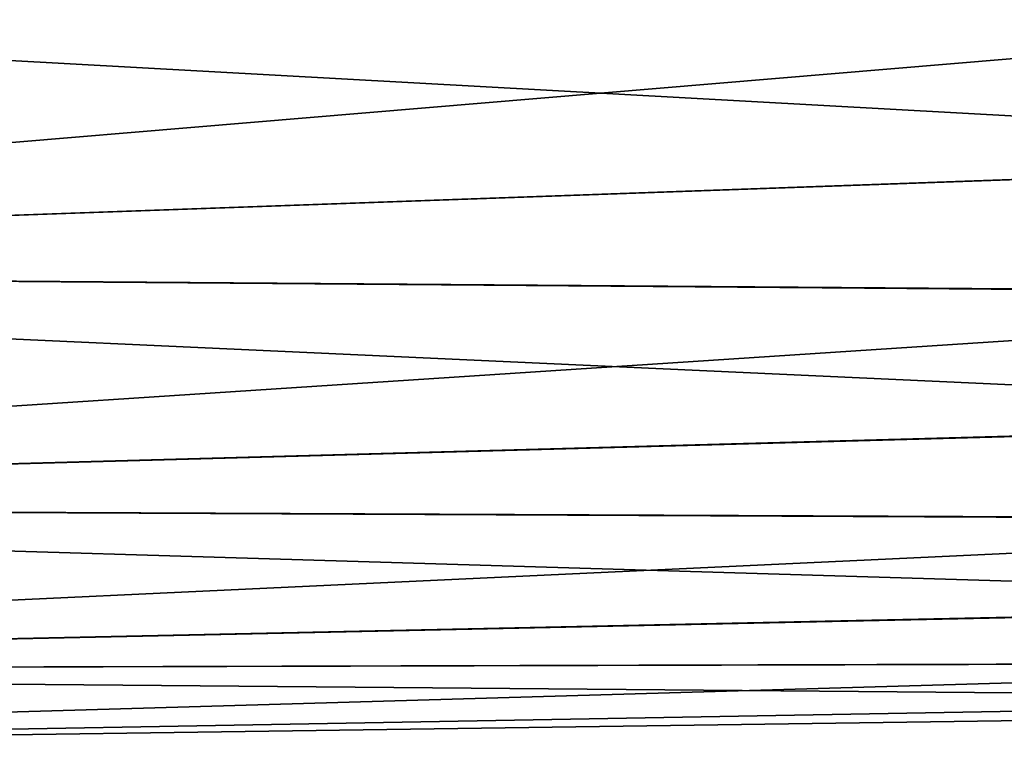
# Model space of a CAD drawing. Units: millimetres. Extents: x -320 to 152, y -206 to 580.
# Drawn here: x 120 to 136, y -24 to -12 of the extents above; entities that cross this region are included whole.
import ezdxf

# ---------------------------------------------------------------- set-up
doc = ezdxf.new("R2010")
doc.units = ezdxf.units.MM
doc.header["$LTSCALE"] = 26.699852
doc.layers.add('638', color=7, linetype='CONTINUOUS')

msp = doc.modelspace()

# ---------------------------------------------------------------- linework, layer by layer
at = {"layer": '638', "color": 7, "linetype": 'CONTINUOUS', "true_color": 0xababab}
for points in [[(95.905, -11.035, 21.025), (95.905, -15.746, 17.773), (147.596, -11.414, 19.786), (95.905, -11.035, 21.025)], [(95.905, -15.746, -17.773), (95.905, -11.035, -21.025), (147.596, -13.898, -18.128), (95.905, -15.746, -17.773)], [(95.905, -11.035, -21.025), (147.596, -11.415, -19.786), (147.596, -13.898, -18.128), (95.905, -11.035, -21.025)], [(95.905, -15.746, 17.773), (147.596, -13.901, 18.126), (147.596, -11.414, 19.786), (95.905, -15.746, 17.773)], [(95.905, -15.746, -17.773), (147.596, -13.898, -18.128), (147.596, -16.142, -16.162), (95.905, -15.746, -17.773)], [(95.905, -15.746, 17.773), (147.596, -16.15, 16.154), (147.596, -13.901, 18.126), (95.905, -15.746, 17.773)], [(95.905, -15.746, 17.773), (95.905, -19.541, 13.489), (147.596, -16.15, 16.154), (95.905, -15.746, 17.773)], [(95.905, -19.541, -13.489), (95.905, -15.746, -17.773), (147.596, -18.112, -13.919), (95.905, -19.541, -13.489)], [(95.905, -15.746, -17.773), (147.596, -16.142, -16.162), (147.596, -18.112, -13.919), (95.905, -15.746, -17.773)], [(95.905, -19.541, 13.489), (147.596, -18.122, 13.906), (147.596, -16.15, 16.154), (95.905, -19.541, 13.489)], [(95.905, -19.541, -13.489), (147.596, -18.112, -13.919), (147.596, -19.771, -11.44), (95.905, -19.541, -13.489)], [(95.905, -19.541, 13.489), (147.596, -19.783, 11.419), (147.596, -18.122, 13.906), (95.905, -19.541, 13.489)], [(95.905, -19.541, 13.489), (95.905, -22.202, 8.42), (147.596, -19.783, 11.419), (95.905, -19.541, 13.489)], [(95.905, -22.202, -8.42), (95.905, -19.541, -13.489), (147.596, -21.094, -8.764), (95.905, -22.202, -8.42)], [(95.905, -19.541, -13.489), (147.596, -19.771, -11.44), (147.596, -21.094, -8.764), (95.905, -19.541, -13.489)], [(95.905, -22.202, 8.42), (147.596, -21.106, 8.736), (147.596, -19.783, 11.419), (95.905, -22.202, 8.42)], [(95.905, -22.202, -8.42), (147.596, -21.094, -8.764), (147.596, -22.059, -5.932), (95.905, -22.202, -8.42)], [(95.905, -22.202, 8.42), (147.596, -22.066, 5.904), (147.596, -21.106, 8.736), (95.905, -22.202, 8.42)], [(95.905, -22.202, -8.42), (147.596, -22.059, -5.932), (147.596, -22.645, -2.999), (95.905, -22.202, -8.42)], [(95.905, -22.202, 8.42), (95.905, -23.572, 2.862), (147.596, -22.066, 5.904), (95.905, -22.202, 8.42)], [(95.905, -23.572, 2.862), (147.596, -22.648, 2.97), (147.596, -22.066, 5.904), (95.905, -23.572, 2.862)], [(95.905, -23.572, -2.862), (95.905, -22.202, -8.42), (147.596, -22.645, -2.999), (95.905, -23.572, -2.862)], [(95.905, -23.572, -2.862), (147.596, -22.645, -2.999), (147.596, -22.842, -0.015), (95.905, -23.572, -2.862)], [(95.905, -23.572, 2.862), (147.596, -22.842, -0.015), (147.596, -22.648, 2.97), (95.905, -23.572, 2.862)], [(95.905, -23.572, 2.862), (95.905, -23.572, -2.862), (147.596, -22.842, -0.015), (95.905, -23.572, 2.862)]]:
    msp.add_3dface(points, dxfattribs=at)

doc.saveas('drawing.dxf')
